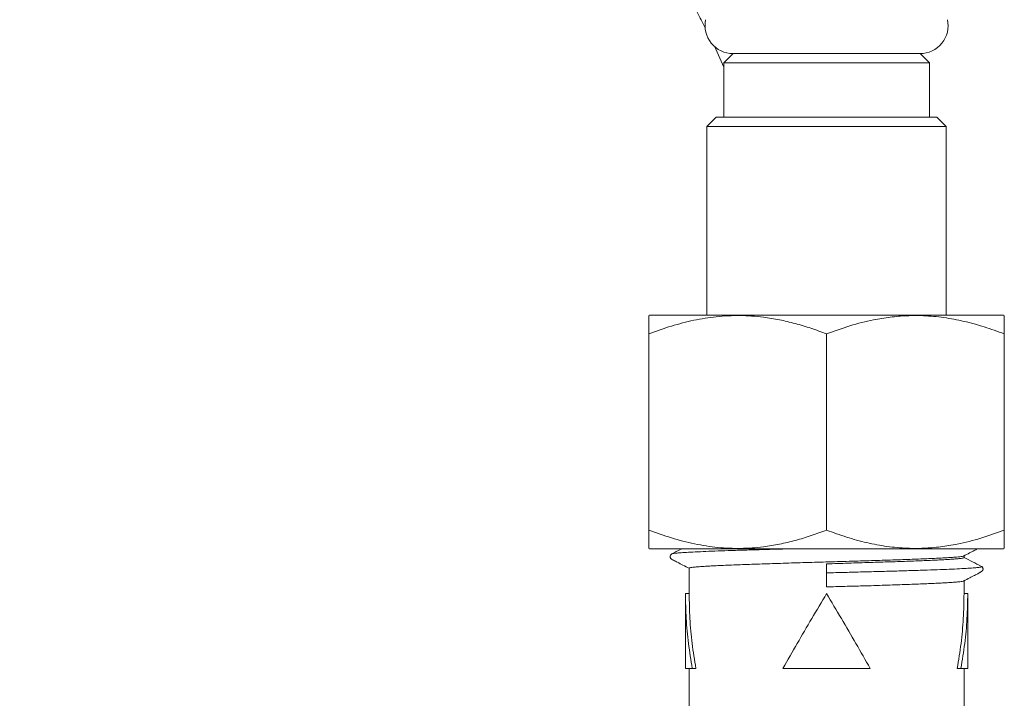
# Model space of a CAD drawing. Units: millimetres. Extents: x -340 to 546, y -486 to 671.
# Drawn here: x -293 to -240, y -246 to -209 of the extents above; entities that cross this region are included whole.
import ezdxf

# ---------------------------------------------------------------- set-up
doc = ezdxf.new("R2010")
doc.units = ezdxf.units.MM

msp = doc.modelspace()

# ---------------------------------------------------------------- linework, layer by layer
at = {"color": 7, "linetype": 'Continuous', "lineweight": 18}
for p, q in [((-255.77, -210.805), (-255.267, -211.926)), ((-254.767, -211.202), (-255.267, -211.702)), ((-254.767, -211.202), (-244.767, -211.202)), ((-244.267, -211.702), (-244.767, -211.202)), ((-255.267, -211.702), (-255.267, -214.602)), ((-255.267, -211.702), (-244.267, -211.702)), ((-244.267, -214.602), (-244.267, -211.702)), ((-255.667, -214.602), (-256.167, -215.102)), ((-255.667, -214.602), (-243.867, -214.602)), ((-243.367, -215.102), (-243.867, -214.602)), ((-256.167, -215.102), (-256.167, -225.202)), ((-243.367, -215.102), (-256.167, -215.102)), ((-243.367, -225.202), (-243.367, -215.102)), ((-259.237, -225.202), (-259.272, -225.225)), ((-259.237, -225.202), (-240.298, -225.202)), ((-240.263, -225.225), (-240.298, -225.202)), ((-259.267, -236.702), (-259.267, -226.202)), ((-249.767, -236.702), (-249.767, -226.202)), ((-240.267, -236.702), (-240.267, -226.202)), ((-259.272, -237.679), (-259.237, -237.702)), ((-259.237, -237.702), (-240.298, -237.702)), ((-258.033, -237.979), (-258.03, -237.977)), ((-240.298, -237.702), (-240.263, -237.679)), ((-249.767, -238.503), (-249.767, -238.991)), ((-242.417, -238.169), (-242.417, -238.074)), ((-257.117, -238.742), (-257.117, -240.102)), ((-249.767, -238.991), (-249.767, -239.257)), ((-249.767, -239.257), (-249.767, -239.745)), ((-242.417, -240.102), (-242.417, -239.411)), ((-257.317, -240.097), (-257.317, -244.102)), ((-257.117, -240.102), (-257.317, -240.102)), ((-242.417, -240.102), (-242.217, -240.102)), ((-242.217, -244.102), (-242.217, -240.097)), ((-257.317, -244.102), (-256.948, -244.102)), ((-257.117, -244.102), (-257.117, -248.908)), ((-256.758, -244.102), (-256.948, -244.102)), ((-252.101, -244.102), (-247.434, -244.102)), ((-242.777, -244.102), (-242.587, -244.102)), ((-242.587, -244.102), (-242.217, -244.102)), ((-242.417, -248.908), (-242.417, -244.102))]:
    msp.add_line(p, q, dxfattribs=at)
for centre, start, end in [((-254.767, -209.702), 167.9469, 270), ((-244.767, -209.702), 270, 12.0531)]:
    msp.add_arc(centre, 1.5, start, end, dxfattribs=at)
for points, knots in [([(-292.844, -70.062), (-292.845, -70.063), (-292.849, -70.069), (-292.857, -70.084), (-292.867, -70.101), (-292.879, -70.127), (-292.89, -70.158), (-292.9, -70.2), (-292.908, -70.259), (-292.914, -70.353), (-292.918, -70.499), (-292.919, -70.718), (-292.917, -70.99), (-292.912, -71.35), (-292.904, -71.818), (-292.891, -72.418), (-292.875, -73.101), (-292.857, -73.864), (-292.837, -74.704), (-292.815, -75.626), (-292.79, -76.629), (-292.763, -77.709), (-292.733, -78.887), (-292.701, -80.163), (-292.666, -81.529), (-292.63, -82.946), (-292.592, -84.416), (-292.553, -85.924), (-292.514, -87.47), (-292.472, -89.088), (-292.429, -90.75), (-292.386, -92.418), (-292.346, -94.004), (-292.307, -95.499), (-292.271, -96.903), (-292.237, -98.217), (-292.205, -99.44), (-292.176, -100.572), (-292.149, -101.606), (-292.127, -102.466), (-292.109, -103.15), (-292.096, -103.67), (-292.083, -104.153), (-292.07, -104.672), (-292.054, -105.296), (-292.035, -106.037), (-292.012, -106.897), (-291.987, -107.861), (-291.961, -108.898), (-291.923, -110.34), (-291.875, -112.193), (-291.818, -114.393), (-291.761, -116.597), (-291.701, -118.798), (-291.596, -121.076), (-291.464, -123.236), (-291.313, -125.217), (-291.159, -126.958), (-290.995, -128.589), (-290.825, -130.112), (-290.654, -131.519), (-290.483, -132.812), (-290.318, -133.992), (-290.158, -135.071), (-289.982, -136.195), (-289.776, -137.453), (-289.519, -138.93), (-289.215, -140.568), (-288.887, -142.222), (-288.54, -143.87), (-288.18, -145.49), (-287.778, -147.203), (-287.279, -149.216), (-286.686, -151.46), (-286.003, -153.871), (-285.307, -156.176), (-284.603, -158.377), (-283.977, -160.234), (-283.438, -161.769), (-282.995, -162.993), (-282.568, -164.142), (-282.223, -165.047), (-281.96, -165.727), (-281.772, -166.207), (-281.593, -166.658), (-281.425, -167.08), (-281.277, -167.447), (-281.164, -167.724), (-281.085, -167.918), (-281.017, -168.085), (-280.933, -168.289), (-280.822, -168.558), (-280.683, -168.891), (-280.505, -169.318), (-280.281, -169.846), (-280.008, -170.484), (-279.693, -171.209), (-279.048, -172.671), (-278.057, -174.834), (-276.691, -177.654), (-275.257, -180.457), (-273.754, -183.243), (-272.414, -185.6), (-271.269, -187.537), (-270.356, -189.038), (-269.456, -190.478), (-268.587, -191.833), (-267.677, -193.22), (-266.735, -194.619), (-265.773, -196.01), (-264.972, -197.142), (-264.317, -198.05), (-263.77, -198.799), (-263.198, -199.572), (-262.569, -200.409), (-261.878, -201.314), (-261.129, -202.281), (-260.323, -203.296), (-259.463, -204.463), (-258.55, -205.799), (-257.598, -207.333), (-256.821, -208.688), (-256.396, -209.547), (-256.255, -209.831)], [0, 0, 0, 0, 0.000039, 0.000186, 0.000673, 0.001434, 0.003103, 0.005405, 0.008341, 0.011911, 0.017498, 0.023212, 0.028929, 0.03465, 0.042287, 0.049935, 0.057599, 0.06528, 0.072994, 0.08081, 0.08874, 0.096787, 0.104948, 0.113851, 0.122888, 0.132057, 0.141377, 0.151176, 0.1611, 0.17116, 0.182341, 0.193103, 0.203283, 0.21288, 0.221895, 0.230328, 0.238179, 0.245448, 0.252134, 0.258079, 0.26202, 0.265313, 0.268078, 0.271333, 0.275309, 0.280087, 0.28561, 0.291877, 0.298649, 0.305579, 0.319648, 0.334329, 0.347959, 0.362088, 0.376722, 0.391851, 0.403754, 0.414968, 0.42549, 0.435322, 0.444466, 0.452777, 0.460426, 0.467412, 0.473771, 0.482325, 0.491949, 0.502643, 0.514407, 0.524401, 0.535056, 0.546371, 0.558268, 0.574975, 0.591056, 0.60651, 0.621338, 0.635539, 0.644231, 0.652669, 0.660595, 0.667817, 0.671319, 0.674628, 0.677744, 0.680666, 0.683372, 0.68536, 0.686435, 0.687404, 0.688822, 0.690688, 0.693002, 0.695764, 0.699594, 0.704048, 0.709123, 0.714821, 0.734813, 0.754921, 0.775129, 0.795439, 0.815849, 0.827322, 0.838753, 0.849676, 0.860009, 0.869751, 0.881615, 0.892467, 0.902307, 0.90833, 0.914018, 0.920147, 0.926858, 0.934177, 0.942067, 0.950394, 0.959144, 0.969955, 0.981552, 0.993889, 1, 1, 1, 1]), ([(-259.267, -226.202), (-258.867, -226.056), (-258.079, -225.769), (-256.874, -225.458), (-255.652, -225.258), (-254.404, -225.199), (-253.276, -225.277), (-252.29, -225.44), (-251.441, -225.641), (-250.599, -225.894), (-250.045, -226.099), (-249.767, -226.202)], [0, 0, 0, 0, 0.129963, 0.255795, 0.381581, 0.511653, 0.641729, 0.730745, 0.819773, 0.909881, 1, 1, 1, 1]), ([(-259.267, -225.232), (-259.267, -225.23), (-259.267, -225.223), (-259.267, -225.316), (-259.267, -225.517), (-259.267, -225.813), (-259.267, -226.072), (-259.267, -226.202)], [0, 0, 0, 0, 0.0898767, 0.3148239, 0.5398201, 0.7698817, 1, 1, 1, 1]), ([(-249.767, -226.202), (-249.354, -226.052), (-248.527, -225.751), (-247.387, -225.463), (-246.367, -225.296), (-245.476, -225.22), (-244.516, -225.218), (-243.493, -225.313), (-242.408, -225.518), (-241.33, -225.812), (-240.622, -226.072), (-240.267, -226.202)], [0, 0, 0, 0, 0.1342045, 0.268354, 0.3605234, 0.4527919, 0.5449361, 0.6574103, 0.7699088, 0.8849402, 1, 1, 1, 1]), ([(-240.267, -226.202), (-240.267, -226.052), (-240.267, -225.751), (-240.267, -225.462), (-240.267, -225.298), (-240.267, -225.226), (-240.267, -225.23), (-240.267, -225.232)], [0, 0, 0, 0, 0.26841, 0.536711, 0.721051, 0.905588, 1, 1, 1, 1]), ([(-259.267, -236.702), (-259.267, -236.852), (-259.267, -237.152), (-259.267, -237.441), (-259.267, -237.606), (-259.267, -237.678), (-259.267, -237.674), (-259.267, -237.672)], [0, 0, 0, 0, 0.26841, 0.536711, 0.721051, 0.905588, 1, 1, 1, 1]), ([(-249.767, -236.702), (-250.041, -236.803), (-250.59, -237.007), (-251.429, -237.259), (-252.281, -237.462), (-253.259, -237.625), (-254.361, -237.702), (-255.594, -237.652), (-256.832, -237.456), (-258.065, -237.14), (-258.867, -236.848), (-259.267, -236.702)], [0, 0, 0, 0, 0.089101, 0.178193, 0.268237, 0.35827, 0.483891, 0.609508, 0.739746, 0.870037, 1, 1, 1, 1]), ([(-240.267, -236.702), (-240.681, -236.852), (-241.508, -237.153), (-242.648, -237.44), (-243.667, -237.608), (-244.559, -237.683), (-245.519, -237.686), (-246.541, -237.591), (-247.626, -237.386), (-248.704, -237.091), (-249.413, -236.832), (-249.767, -236.702)], [0, 0, 0, 0, 0.1342045, 0.2683541, 0.3605234, 0.4527917, 0.5449359, 0.6574102, 0.7699087, 0.8849404, 1, 1, 1, 1]), ([(-240.267, -237.672), (-240.267, -237.674), (-240.267, -237.681), (-240.267, -237.588), (-240.267, -237.387), (-240.267, -237.091), (-240.267, -236.832), (-240.267, -236.702)], [0, 0, 0, 0, 0.0898767, 0.3148239, 0.5398201, 0.7698817, 1, 1, 1, 1]), ([(-258.044, -237.977), (-258.07, -237.996), (-258.116, -238.027), (-258.14, -238.107), (-258.132, -238.16), (-258.118, -238.195), (-258.095, -238.23), (-258.04, -238.27), (-257.919, -238.327), (-257.716, -238.437), (-257.437, -238.581), (-257.229, -238.689), (-257.117, -238.748)], [0, 0, 0, 0, 0.133926, 0.234404, 0.297747, 0.329473, 0.360566, 0.3943, 0.471949, 0.609306, 0.789257, 1, 1, 1, 1]), ([(-257.516, -237.702), (-257.534, -237.711), (-257.71, -237.803), (-257.886, -237.895), (-258.044, -237.977)], [0, 0, 0, 0, 0.101598, 1, 1, 1, 1]), ([(-242.437, -238.089), (-242.33, -238.034), (-242.143, -237.936), (-241.898, -237.809), (-241.756, -237.735), (-241.696, -237.704), (-241.693, -237.702)], [0, 0, 0, 0, 0.428475, 0.757386, 0.986726, 1, 1, 1, 1]), ([(-242.432, -238.084), (-242.434, -238.086), (-242.441, -238.094), (-242.507, -238.108), (-242.63, -238.126), (-242.805, -238.144), (-243.032, -238.162), (-243.307, -238.18), (-243.626, -238.197), (-243.987, -238.215), (-244.393, -238.234), (-244.838, -238.252), (-245.314, -238.269), (-245.821, -238.287), (-246.361, -238.305), (-246.926, -238.324), (-247.505, -238.341), (-248.1, -238.359), (-248.713, -238.377), (-249.334, -238.395), (-249.952, -238.413), (-250.568, -238.431), (-251.185, -238.449), (-251.791, -238.467), (-252.377, -238.485), (-252.945, -238.503), (-253.496, -238.521), (-254.02, -238.539), (-254.508, -238.557), (-254.964, -238.575), (-255.386, -238.593), (-255.768, -238.611), (-256.104, -238.628), (-256.396, -238.646), (-256.643, -238.665), (-256.84, -238.682), (-256.986, -238.7), (-257.078, -238.718), (-257.12, -238.732), (-257.113, -238.74), (-257.112, -238.742)], [0, 0, 0, 0, 0.008657, 0.036343, 0.063248, 0.090152, 0.117838, 0.145524, 0.172428, 0.199332, 0.227018, 0.254704, 0.281608, 0.308512, 0.336198, 0.363884, 0.390788, 0.417692, 0.445378, 0.473064, 0.499968, 0.526873, 0.554559, 0.582245, 0.609149, 0.636053, 0.663739, 0.691425, 0.71833, 0.745234, 0.77292, 0.800606, 0.82751, 0.854414, 0.8821, 0.909786, 0.936691, 0.963595, 0.991281, 1, 1, 1, 1]), ([(-249.767, -238.503), (-249.572, -238.501), (-249.183, -238.497), (-248.597, -238.471), (-248.013, -238.45), (-247.441, -238.433), (-246.89, -238.417), (-246.356, -238.401), (-245.841, -238.383), (-245.343, -238.365), (-244.873, -238.348), (-244.429, -238.33), (-244.019, -238.312), (-243.651, -238.294), (-243.33, -238.276), (-243.053, -238.258), (-242.822, -238.24), (-242.641, -238.222), (-242.513, -238.205), (-242.432, -238.187), (-242.423, -238.175), (-242.418, -238.169)], [0, 0, 0, 0, 0.050627, 0.101262, 0.15324, 0.205219, 0.255828, 0.306437, 0.358383, 0.41033, 0.463273, 0.516216, 0.570697, 0.625178, 0.678125, 0.731071, 0.785555, 0.840039, 0.892986, 0.945932, 1, 1, 1, 1]), ([(-241.488, -238.647), (-241.646, -238.565), (-241.956, -238.403), (-242.266, -238.242), (-242.417, -238.163)], [0, 0, 0, 0, 0.510823, 1, 1, 1, 1]), ([(-242.44, -239.428), (-242.33, -239.371), (-242.133, -239.268), (-241.903, -239.148), (-241.764, -239.075), (-241.686, -239.034), (-241.629, -239.003), (-241.59, -238.981), (-241.564, -238.964), (-241.533, -238.944), (-241.51, -238.93), (-241.498, -238.922), (-241.488, -238.917), (-241.483, -238.914), (-241.48, -238.913), (-241.476, -238.911), (-241.472, -238.908), (-241.466, -238.904), (-241.46, -238.9), (-241.444, -238.889), (-241.434, -238.882), (-241.417, -238.854), (-241.409, -238.837), (-241.403, -238.817), (-241.4, -238.796), (-241.401, -238.775), (-241.406, -238.742), (-241.423, -238.704), (-241.454, -238.668), (-241.477, -238.654), (-241.49, -238.646)], [0, 0, 0, 0, 0.185298, 0.330028, 0.389704, 0.443033, 0.492472, 0.54105, 0.626468, 0.685247, 0.704832, 0.71827, 0.723033, 0.725064, 0.726982, 0.728875, 0.730844, 0.735304, 0.74087, 0.747794, 0.794903, 0.806376, 0.816403, 0.825991, 0.836248, 0.848039, 0.861953, 0.89711, 0.942991, 1, 1, 1, 1]), ([(-242.435, -239.423), (-242.445, -239.427), (-242.468, -239.438), (-242.566, -239.454), (-242.718, -239.473), (-242.921, -239.491), (-243.171, -239.508), (-243.471, -239.526), (-243.816, -239.544), (-244.201, -239.562), (-244.624, -239.58), (-245.088, -239.598), (-245.585, -239.616), (-246.108, -239.634), (-246.656, -239.652), (-247.232, -239.671), (-247.94, -239.695), (-248.787, -239.708), (-249.439, -239.732), (-249.767, -239.745)], [0, 0, 0, 0, 0.041247, 0.097849, 0.15445, 0.209454, 0.264457, 0.321059, 0.37766, 0.432664, 0.487667, 0.544268, 0.600869, 0.655873, 0.710876, 0.767478, 0.824079, 0.91126, 1, 1, 1, 1]), ([(-256.948, -244.102), (-257.021, -243.657), (-257.168, -242.769), (-257.293, -241.435), (-257.309, -240.546), (-257.317, -240.102)], [0, 0, 0, 0, 0.333331, 0.666668, 1, 1, 1, 1]), ([(-256.758, -244.102), (-256.829, -243.657), (-256.972, -242.769), (-257.093, -241.435), (-257.109, -240.546), (-257.117, -240.102)], [0, 0, 0, 0, 0.333331, 0.666669, 1, 1, 1, 1]), ([(-249.767, -240.102), (-250.031, -240.546), (-250.558, -241.435), (-251.341, -242.769), (-251.848, -243.657), (-252.101, -244.102)], [0, 0, 0, 0, 0.333332, 0.666668, 1, 1, 1, 1]), ([(-247.434, -244.102), (-247.687, -243.657), (-248.193, -242.769), (-248.977, -241.435), (-249.504, -240.546), (-249.767, -240.102)], [0, 0, 0, 0, 0.333331, 0.666668, 1, 1, 1, 1]), ([(-242.417, -240.102), (-242.425, -240.546), (-242.442, -241.435), (-242.562, -242.769), (-242.706, -243.657), (-242.777, -244.102)], [0, 0, 0, 0, 0.333331, 0.666669, 1, 1, 1, 1]), ([(-242.217, -240.102), (-242.226, -240.546), (-242.242, -241.435), (-242.366, -242.769), (-242.513, -243.657), (-242.587, -244.102)], [0, 0, 0, 0, 0.333332, 0.666669, 1, 1, 1, 1])]:
    msp.add_open_spline(points, degree=3, knots=knots, dxfattribs=at)
at = {"color": 8, "linetype": 'Continuous', "lineweight": 18}
for points, knots in [([(-258.03, -237.977), (-258.022, -237.973), (-258.001, -237.959), (-257.84, -237.938), (-257.561, -237.913), (-257.167, -237.888), (-256.672, -237.863), (-256.082, -237.838), (-255.404, -237.813), (-254.647, -237.787), (-253.824, -237.762), (-252.943, -237.737), (-252.202, -237.717), (-251.751, -237.705), (-251.618, -237.702)], [0, 0, 0, 0, 0.052287, 0.143281, 0.234267, 0.325246, 0.416238, 0.507229, 0.598208, 0.689195, 0.780188, 0.871171, 0.962153, 1, 1, 1, 1]), ([(-249.767, -238.991), (-249.442, -238.982), (-248.793, -238.966), (-247.826, -238.941), (-246.892, -238.916), (-245.997, -238.891), (-245.152, -238.865), (-244.372, -238.84), (-243.667, -238.815), (-243.048, -238.79), (-242.52, -238.765), (-242.093, -238.74), (-241.772, -238.715), (-241.566, -238.69), (-241.468, -238.667), (-241.491, -238.653), (-241.5, -238.647)], [0, 0, 0, 0, 0.072998, 0.145732, 0.218685, 0.2917, 0.364614, 0.437549, 0.510491, 0.583415, 0.656346, 0.729279, 0.802212, 0.875154, 0.948088, 1, 1, 1, 1])]:
    msp.add_open_spline(points, degree=3, knots=knots, dxfattribs=at)

doc.saveas('drawing.dxf')
